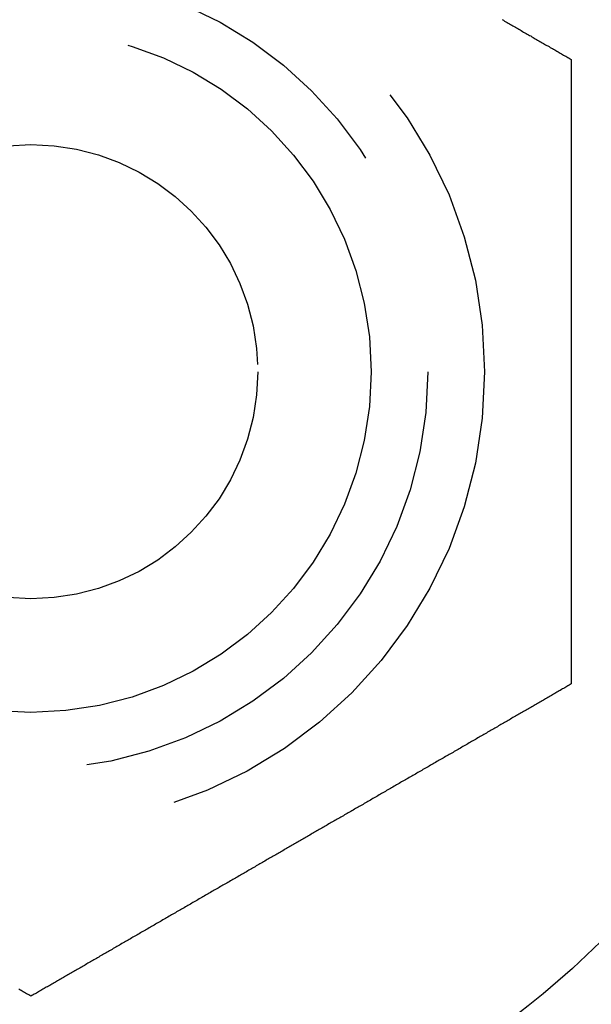
# Model space of a CAD drawing. Extents: x -130 to 142, y -285 to 164.
# Drawn here: x -61 to -56, y -50 to -41 of the extents above; entities that cross this region are included whole.
import ezdxf

# ---------------------------------------------------------------- set-up
doc = ezdxf.new("R2010")
doc.units = 0
doc.header["$LTSCALE"] = 20
doc.linetypes.add('VERDECKT', pattern=[0.375, 0.25, -0.125])
doc.layers.get('0').update_dxf_attribs({"linetype": 'CONTINUOUS'})
doc.layers.add('STEMPEL', color=3, linetype='CONTINUOUS')

# ---------------------------------------------------------------- blocks, each defined once
blk = doc.blocks.new('A$CB8426649')
at = {"color": 3}
for points in [[(-56.8455, 108.757, 0), (-56.8349, 108.75, 0), (-56.8243, 108.744, 0), (-56.8137, 108.738, 0), (-56.8031, 108.732, 0), (-56.7925, 108.726, 0), (-56.782, 108.72, 0), (-56.7714, 108.714, 0), (-56.7609, 108.708, 0), (-56.7504, 108.702, 0), (-56.7398, 108.695, 0), (-56.7294, 108.689, 0), (-56.7189, 108.683, 0), (-56.7084, 108.677, 0), (-56.698, 108.671, 0), (-56.6875, 108.665, 0), (-56.6771, 108.659, 0), (-56.6667, 108.653, 0), (-56.6563, 108.647, 0), (-56.646, 108.641, 0), (-56.6356, 108.635, 0), (-56.6253, 108.629, 0), (-56.615, 108.623, 0), (-56.6047, 108.617, 0), (-56.5944, 108.612, 0), (-56.5841, 108.606, 0), (-56.5739, 108.6, 0), (-56.5636, 108.594, 0), (-56.5534, 108.588, 0), (-56.5432, 108.582, 0), (-56.533, 108.576, 0), (-56.5229, 108.57, 0), (-56.5127, 108.564, 0), (-56.5026, 108.559, 0), (-56.4925, 108.553, 0), (-56.4824, 108.547, 0), (-56.4723, 108.541, 0), (-56.4623, 108.535, 0), (-56.4523, 108.529, 0), (-56.4422, 108.524, 0), (-56.4322, 108.518, 0), (-56.4223, 108.512, 0), (-56.4123, 108.506, 0), (-56.4024, 108.501, 0), (-56.3925, 108.495, 0), (-56.3826, 108.489, 0), (-56.3727, 108.484, 0), (-56.3629, 108.478, 0), (-56.3531, 108.472, 0), (-56.3432, 108.467, 0), (-56.3335, 108.461, 0), (-56.3237, 108.455, 0), (-56.314, 108.45, 0), (-56.3042, 108.444, 0), (-56.2946, 108.438, 0), (-56.2849, 108.433, 0), (-56.2752, 108.427, 0), (-56.2656, 108.422, 0), (-56.256, 108.416, 0), (-56.2464, 108.411, 0), (-56.2369, 108.405, 0)], [(-56.2369, 108.405, 0), (-56.2369, 108.394, 0), (-56.2369, 108.383, 0), (-56.2369, 108.372, 0), (-56.2369, 108.361, 0), (-56.2369, 108.35, 0), (-56.2369, 108.338, 0), (-56.2369, 108.327, 0), (-56.2369, 108.316, 0), (-56.2369, 108.305, 0), (-56.2369, 108.294, 0), (-56.2369, 108.282, 0), (-56.2369, 108.271, 0), (-56.2369, 108.26, 0), (-56.2369, 108.248, 0), (-56.2369, 108.237, 0), (-56.2369, 108.225, 0), (-56.2369, 108.214, 0), (-56.2369, 108.202, 0), (-56.2369, 108.191, 0), (-56.2369, 108.179, 0), (-56.2369, 108.168, 0), (-56.2369, 108.156, 0), (-56.2369, 108.145, 0), (-56.2369, 108.133, 0), (-56.2369, 108.122, 0), (-56.2369, 108.11, 0), (-56.2369, 108.098, 0), (-56.2369, 108.087, 0), (-56.2369, 108.075, 0), (-56.2369, 108.063, 0), (-56.2369, 108.051, 0), (-56.2369, 108.04, 0), (-56.2369, 108.028, 0), (-56.2369, 108.016, 0), (-56.2369, 108.004, 0), (-56.2369, 107.992, 0), (-56.2369, 107.98, 0), (-56.2369, 107.968, 0), (-56.2369, 107.957, 0), (-56.2369, 107.945, 0), (-56.2369, 107.933, 0), (-56.2369, 107.921, 0), (-56.2369, 107.909, 0), (-56.2369, 107.897, 0), (-56.2369, 107.885, 0), (-56.2369, 107.873, 0), (-56.2369, 107.861, 0), (-56.2369, 107.849, 0), (-56.2369, 107.836, 0), (-56.2369, 107.824, 0), (-56.2369, 107.812, 0), (-56.2369, 107.8, 0), (-56.2369, 107.788, 0), (-56.2369, 107.776, 0), (-56.2369, 107.763, 0), (-56.2369, 107.751, 0), (-56.2369, 107.739, 0), (-56.2369, 107.727, 0), (-56.2369, 107.715, 0), (-56.2369, 107.702, 0), (-56.2369, 107.69, 0), (-56.2369, 107.678, 0), (-56.2369, 107.665, 0), (-56.2369, 107.653, 0), (-56.2369, 107.641, 0), (-56.2369, 107.628, 0), (-56.2369, 107.616, 0), (-56.2369, 107.604, 0), (-56.2369, 107.591, 0), (-56.2369, 107.579, 0), (-56.2369, 107.566, 0), (-56.2369, 107.554, 0), (-56.2369, 107.542, 0), (-56.2369, 107.529, 0), (-56.2369, 107.517, 0), (-56.2369, 107.504, 0), (-56.2369, 107.492, 0), (-56.2369, 107.479, 0), (-56.2369, 107.467, 0), (-56.2369, 107.454, 0), (-56.2369, 107.442, 0), (-56.2369, 107.429, 0), (-56.2369, 107.416, 0), (-56.2369, 107.404, 0), (-56.2369, 107.391, 0), (-56.2369, 107.379, 0), (-56.2369, 107.366, 0), (-56.2369, 107.354, 0), (-56.2369, 107.341, 0), (-56.2369, 107.328, 0), (-56.2369, 107.316, 0), (-56.2369, 107.303, 0), (-56.2369, 107.29, 0), (-56.2369, 107.278, 0), (-56.2369, 107.265, 0), (-56.2369, 107.253, 0), (-56.2369, 107.24, 0), (-56.2369, 107.227, 0), (-56.2369, 107.214, 0), (-56.2369, 107.202, 0), (-56.2369, 107.189, 0), (-56.2369, 107.176, 0), (-56.2369, 107.164, 0), (-56.2369, 107.151, 0), (-56.2369, 107.138, 0), (-56.2369, 107.126, 0), (-56.2369, 107.113, 0), (-56.2369, 107.1, 0), (-56.2369, 107.087, 0), (-56.2369, 107.075, 0), (-56.2369, 107.062, 0), (-56.2369, 107.049, 0), (-56.2369, 107.036, 0), (-56.2369, 107.024, 0), (-56.2369, 107.011, 0), (-56.2369, 106.998, 0), (-56.2369, 106.985, 0), (-56.2369, 106.973, 0), (-56.2369, 106.96, 0), (-56.2369, 106.947, 0), (-56.2369, 106.934, 0), (-56.2369, 106.922, 0), (-56.2369, 106.909, 0), (-56.2369, 106.896, 0), (-56.2369, 106.883, 0), (-56.2369, 106.87, 0), (-56.2369, 106.858, 0), (-56.2369, 106.845, 0), (-56.2369, 106.832, 0), (-56.2369, 106.819, 0), (-56.2369, 106.807, 0), (-56.2369, 106.794, 0), (-56.2369, 106.781, 0), (-56.2369, 106.768, 0), (-56.2369, 106.755, 0), (-56.2369, 106.743, 0), (-56.2369, 106.73, 0), (-56.2369, 106.717, 0), (-56.2369, 106.704, 0), (-56.2369, 106.692, 0), (-56.2369, 106.679, 0), (-56.2369, 106.666, 0), (-56.2369, 106.653, 0), (-56.2369, 106.641, 0), (-56.2369, 106.628, 0), (-56.2369, 106.615, 0), (-56.2369, 106.602, 0), (-56.2369, 106.59, 0), (-56.2369, 106.577, 0), (-56.2369, 106.564, 0), (-56.2369, 106.551, 0), (-56.2369, 106.539, 0), (-56.2369, 106.526, 0), (-56.2369, 106.513, 0), (-56.2369, 106.501, 0), (-56.2369, 106.488, 0), (-56.2369, 106.475, 0), (-56.2369, 106.463, 0), (-56.2369, 106.45, 0), (-56.2369, 106.437, 0), (-56.2369, 106.425, 0), (-56.2369, 106.412, 0), (-56.2369, 106.399, 0), (-56.2369, 106.387, 0), (-56.2369, 106.374, 0), (-56.2369, 106.361, 0), (-56.2369, 106.349, 0), (-56.2369, 106.336, 0), (-56.2369, 106.324, 0), (-56.2369, 106.311, 0), (-56.2369, 106.298, 0), (-56.2369, 106.286, 0), (-56.2369, 106.273, 0), (-56.2369, 106.261, 0), (-56.2369, 106.248, 0), (-56.2369, 106.236, 0), (-56.2369, 106.223, 0), (-56.2369, 106.21, 0), (-56.2369, 106.198, 0), (-56.2369, 106.185, 0), (-56.2369, 106.173, 0), (-56.2369, 106.161, 0), (-56.2369, 106.148, 0), (-56.2369, 106.136, 0), (-56.2369, 106.123, 0), (-56.2369, 106.111, 0), (-56.2369, 106.098, 0), (-56.2369, 106.086, 0), (-56.2369, 106.074, 0), (-56.2369, 106.061, 0), (-56.2369, 106.049, 0), (-56.2369, 106.036, 0), (-56.2369, 106.024, 0), (-56.2369, 106.012, 0), (-56.2369, 105.999, 0), (-56.2369, 105.987, 0), (-56.2369, 105.975, 0), (-56.2369, 105.963, 0), (-56.2369, 105.95, 0), (-56.2369, 105.938, 0), (-56.2369, 105.926, 0), (-56.2369, 105.914, 0), (-56.2369, 105.901, 0), (-56.2369, 105.889, 0), (-56.2369, 105.877, 0), (-56.2369, 105.865, 0), (-56.2369, 105.853, 0), (-56.2369, 105.841, 0), (-56.2369, 105.829, 0), (-56.2369, 105.816, 0), (-56.2369, 105.804, 0), (-56.2369, 105.792, 0), (-56.2369, 105.78, 0), (-56.2369, 105.768, 0), (-56.2369, 105.756, 0), (-56.2369, 105.744, 0), (-56.2369, 105.732, 0), (-56.2369, 105.72, 0), (-56.2369, 105.709, 0), (-56.2369, 105.697, 0), (-56.2369, 105.685, 0), (-56.2369, 105.673, 0), (-56.2369, 105.661, 0), (-56.2369, 105.649, 0), (-56.2369, 105.637, 0), (-56.2369, 105.625, 0), (-56.2369, 105.614, 0), (-56.2369, 105.602, 0), (-56.2369, 105.59, 0), (-56.2369, 105.578, 0), (-56.2369, 105.566, 0), (-56.2369, 105.554, 0), (-56.2369, 105.542, 0), (-56.2369, 105.53, 0), (-56.2369, 105.518, 0), (-56.2369, 105.506, 0), (-56.2369, 105.494, 0), (-56.2369, 105.482, 0), (-56.2369, 105.47, 0), (-56.2369, 105.457, 0), (-56.2369, 105.445, 0), (-56.2369, 105.433, 0), (-56.2369, 105.421, 0), (-56.2369, 105.409, 0), (-56.2369, 105.397, 0), (-56.2369, 105.384, 0), (-56.2369, 105.372, 0), (-56.2369, 105.36, 0), (-56.2369, 105.348, 0), (-56.2369, 105.335, 0), (-56.2369, 105.323, 0), (-56.2369, 105.311, 0), (-56.2369, 105.298, 0), (-56.2369, 105.286, 0), (-56.2369, 105.274, 0), (-56.2369, 105.261, 0), (-56.2369, 105.249, 0), (-56.2369, 105.237, 0), (-56.2369, 105.224, 0), (-56.2369, 105.212, 0), (-56.2369, 105.199, 0), (-56.2369, 105.187, 0), (-56.2369, 105.175, 0), (-56.2369, 105.162, 0), (-56.2369, 105.15, 0), (-56.2369, 105.137, 0), (-56.2369, 105.125, 0), (-56.2369, 105.112, 0), (-56.2369, 105.1, 0), (-56.2369, 105.087, 0), (-56.2369, 105.075, 0), (-56.2369, 105.062, 0), (-56.2369, 105.05, 0), (-56.2369, 105.037, 0), (-56.2369, 105.024, 0), (-56.2369, 105.012, 0), (-56.2369, 104.999, 0), (-56.2369, 104.987, 0), (-56.2369, 104.974, 0), (-56.2369, 104.961, 0), (-56.2369, 104.949, 0), (-56.2369, 104.936, 0), (-56.2369, 104.924, 0), (-56.2369, 104.911, 0), (-56.2369, 104.898, 0), (-56.2369, 104.886, 0), (-56.2369, 104.873, 0), (-56.2369, 104.86, 0), (-56.2369, 104.848, 0), (-56.2369, 104.835, 0), (-56.2369, 104.822, 0), (-56.2369, 104.81, 0), (-56.2369, 104.797, 0), (-56.2369, 104.784, 0), (-56.2369, 104.771, 0), (-56.2369, 104.759, 0), (-56.2369, 104.746, 0), (-56.2369, 104.733, 0), (-56.2369, 104.721, 0), (-56.2369, 104.708, 0), (-56.2369, 104.695, 0), (-56.2369, 104.682, 0), (-56.2369, 104.67, 0), (-56.2369, 104.657, 0), (-56.2369, 104.644, 0), (-56.2369, 104.631, 0), (-56.2369, 104.619, 0), (-56.2369, 104.606, 0), (-56.2369, 104.593, 0), (-56.2369, 104.58, 0), (-56.2369, 104.567, 0), (-56.2369, 104.555, 0), (-56.2369, 104.542, 0), (-56.2369, 104.529, 0), (-56.2369, 104.516, 0), (-56.2369, 104.504, 0), (-56.2369, 104.491, 0), (-56.2369, 104.478, 0), (-56.2369, 104.465, 0), (-56.2369, 104.453, 0), (-56.2369, 104.44, 0), (-56.2369, 104.427, 0), (-56.2369, 104.414, 0), (-56.2369, 104.401, 0), (-56.2369, 104.389, 0), (-56.2369, 104.376, 0), (-56.2369, 104.363, 0), (-56.2369, 104.35, 0), (-56.2369, 104.338, 0), (-56.2369, 104.325, 0), (-56.2369, 104.312, 0), (-56.2369, 104.299, 0), (-56.2369, 104.287, 0), (-56.2369, 104.274, 0), (-56.2369, 104.261, 0), (-56.2369, 104.248, 0), (-56.2369, 104.236, 0), (-56.2369, 104.223, 0), (-56.2369, 104.21, 0), (-56.2369, 104.197, 0), (-56.2369, 104.185, 0), (-56.2369, 104.172, 0), (-56.2369, 104.159, 0), (-56.2369, 104.147, 0), (-56.2369, 104.134, 0), (-56.2369, 104.121, 0), (-56.2369, 104.108, 0), (-56.2369, 104.096, 0), (-56.2369, 104.083, 0), (-56.2369, 104.07, 0), (-56.2369, 104.058, 0), (-56.2369, 104.045, 0), (-56.2369, 104.032, 0), (-56.2369, 104.02, 0), (-56.2369, 104.007, 0), (-56.2369, 103.994, 0), (-56.2369, 103.982, 0), (-56.2369, 103.969, 0), (-56.2369, 103.957, 0), (-56.2369, 103.944, 0), (-56.2369, 103.931, 0), (-56.2369, 103.919, 0), (-56.2369, 103.906, 0), (-56.2369, 103.894, 0), (-56.2369, 103.881, 0), (-56.2369, 103.869, 0), (-56.2369, 103.856, 0), (-56.2369, 103.844, 0), (-56.2369, 103.831, 0), (-56.2369, 103.819, 0), (-56.2369, 103.806, 0), (-56.2369, 103.794, 0), (-56.2369, 103.781, 0), (-56.2369, 103.769, 0), (-56.2369, 103.756, 0), (-56.2369, 103.744, 0), (-56.2369, 103.731, 0), (-56.2369, 103.719, 0), (-56.2369, 103.707, 0), (-56.2369, 103.694, 0), (-56.2369, 103.682, 0), (-56.2369, 103.669, 0), (-56.2369, 103.657, 0), (-56.2369, 103.645, 0), (-56.2369, 103.632, 0), (-56.2369, 103.62, 0), (-56.2369, 103.608, 0), (-56.2369, 103.596, 0), (-56.2369, 103.583, 0), (-56.2369, 103.571, 0), (-56.2369, 103.559, 0), (-56.2369, 103.547, 0), (-56.2369, 103.535, 0), (-56.2369, 103.522, 0), (-56.2369, 103.51, 0), (-56.2369, 103.498, 0), (-56.2369, 103.486, 0), (-56.2369, 103.474, 0), (-56.2369, 103.462, 0), (-56.2369, 103.45, 0), (-56.2369, 103.438, 0), (-56.2369, 103.426, 0), (-56.2369, 103.413, 0), (-56.2369, 103.401, 0), (-56.2369, 103.389, 0), (-56.2369, 103.378, 0), (-56.2369, 103.366, 0), (-56.2369, 103.354, 0), (-56.2369, 103.342, 0), (-56.2369, 103.33, 0), (-56.2369, 103.318, 0), (-56.2369, 103.306, 0), (-56.2369, 103.294, 0), (-56.2369, 103.282, 0), (-56.2369, 103.271, 0), (-56.2369, 103.259, 0), (-56.2369, 103.247, 0), (-56.2369, 103.235, 0), (-56.2369, 103.224, 0), (-56.2369, 103.212, 0), (-56.2369, 103.2, 0), (-56.2369, 103.189, 0), (-56.2369, 103.177, 0), (-56.2369, 103.165, 0), (-56.2369, 103.154, 0), (-56.2369, 103.142, 0), (-56.2369, 103.131, 0), (-56.2369, 103.119, 0), (-56.2369, 103.108, 0), (-56.2369, 103.096, 0), (-56.2369, 103.085, 0), (-56.2369, 103.073, 0), (-56.2369, 103.062, 0), (-56.2369, 103.051, 0), (-56.2369, 103.039, 0), (-56.2369, 103.028, 0), (-56.2369, 103.017, 0), (-56.2369, 103.005, 0), (-56.2369, 102.994, 0), (-56.2369, 102.983, 0), (-56.2369, 102.972, 0), (-56.2369, 102.961, 0), (-56.2369, 102.949, 0), (-56.2369, 102.938, 0), (-56.2369, 102.927, 0), (-56.2369, 102.916, 0), (-56.2369, 102.905, 0)], [(-61, 100.155, 0), (-61.0096, 100.161, 0), (-61.0191, 100.166, 0), (-61.0287, 100.172, 0), (-61.0384, 100.177, 0), (-61.048, 100.183, 0), (-61.0577, 100.188, 0), (-61.0674, 100.194, 0), (-61.0771, 100.2, 0), (-61.0868, 100.205, 0), (-61.0966, 100.211, 0), (-61.1064, 100.217, 0)], [(-56.2369, 102.905, 0), (-56.2464, 102.9, 0), (-56.256, 102.894, 0), (-56.2656, 102.889, 0), (-56.2752, 102.883, 0), (-56.2849, 102.877, 0), (-56.2946, 102.872, 0), (-56.3042, 102.866, 0), (-56.314, 102.861, 0), (-56.3237, 102.855, 0), (-56.3335, 102.849, 0), (-56.3432, 102.844, 0), (-56.3531, 102.838, 0), (-56.3629, 102.832, 0), (-56.3727, 102.827, 0), (-56.3826, 102.821, 0), (-56.3925, 102.815, 0), (-56.4024, 102.81, 0), (-56.4123, 102.804, 0), (-56.4223, 102.798, 0), (-56.4322, 102.792, 0), (-56.4422, 102.787, 0), (-56.4523, 102.781, 0), (-56.4623, 102.775, 0), (-56.4723, 102.769, 0), (-56.4824, 102.763, 0), (-56.4925, 102.758, 0), (-56.5026, 102.752, 0), (-56.5127, 102.746, 0), (-56.5229, 102.74, 0), (-56.533, 102.734, 0), (-56.5432, 102.728, 0), (-56.5534, 102.722, 0), (-56.5636, 102.716, 0), (-56.5739, 102.711, 0), (-56.5841, 102.705, 0), (-56.5944, 102.699, 0), (-56.6047, 102.693, 0), (-56.615, 102.687, 0), (-56.6253, 102.681, 0), (-56.6356, 102.675, 0), (-56.646, 102.669, 0), (-56.6563, 102.663, 0), (-56.6667, 102.657, 0), (-56.6771, 102.651, 0), (-56.6875, 102.645, 0), (-56.698, 102.639, 0), (-56.7084, 102.633, 0), (-56.7189, 102.627, 0), (-56.7294, 102.621, 0), (-56.7398, 102.615, 0), (-56.7504, 102.609, 0), (-56.7609, 102.603, 0), (-56.7714, 102.596, 0), (-56.782, 102.59, 0), (-56.7925, 102.584, 0), (-56.8031, 102.578, 0), (-56.8137, 102.572, 0), (-56.8243, 102.566, 0), (-56.8349, 102.56, 0), (-56.8455, 102.554, 0), (-56.8562, 102.548, 0), (-56.8668, 102.541, 0), (-56.8775, 102.535, 0), (-56.8881, 102.529, 0), (-56.8988, 102.523, 0), (-56.9095, 102.517, 0), (-56.9202, 102.511, 0), (-56.931, 102.504, 0), (-56.9417, 102.498, 0), (-56.9524, 102.492, 0), (-56.9632, 102.486, 0), (-56.974, 102.48, 0), (-56.9847, 102.473, 0), (-56.9955, 102.467, 0), (-57.0063, 102.461, 0), (-57.0171, 102.455, 0), (-57.0279, 102.448, 0), (-57.0388, 102.442, 0), (-57.0496, 102.436, 0), (-57.0604, 102.43, 0), (-57.0713, 102.423, 0), (-57.0822, 102.417, 0), (-57.093, 102.411, 0), (-57.1039, 102.405, 0), (-57.1148, 102.398, 0), (-57.1257, 102.392, 0), (-57.1366, 102.386, 0), (-57.1475, 102.379, 0), (-57.1584, 102.373, 0), (-57.1693, 102.367, 0), (-57.1803, 102.36, 0), (-57.1912, 102.354, 0), (-57.2022, 102.348, 0), (-57.2131, 102.341, 0), (-57.2241, 102.335, 0), (-57.235, 102.329, 0), (-57.246, 102.322, 0), (-57.257, 102.316, 0), (-57.268, 102.31, 0), (-57.279, 102.303, 0), (-57.2899, 102.297, 0), (-57.3009, 102.291, 0), (-57.3119, 102.284, 0), (-57.323, 102.278, 0), (-57.334, 102.272, 0), (-57.345, 102.265, 0), (-57.356, 102.259, 0), (-57.367, 102.253, 0), (-57.3781, 102.246, 0), (-57.3891, 102.24, 0), (-57.4001, 102.233, 0), (-57.4112, 102.227, 0), (-57.4222, 102.221, 0), (-57.4332, 102.214, 0), (-57.4443, 102.208, 0), (-57.4553, 102.202, 0), (-57.4664, 102.195, 0), (-57.4774, 102.189, 0), (-57.4885, 102.182, 0), (-57.4995, 102.176, 0), (-57.5106, 102.17, 0), (-57.5217, 102.163, 0), (-57.5327, 102.157, 0), (-57.5438, 102.151, 0), (-57.5548, 102.144, 0), (-57.5659, 102.138, 0), (-57.577, 102.131, 0), (-57.588, 102.125, 0), (-57.5991, 102.119, 0), (-57.6102, 102.112, 0), (-57.6212, 102.106, 0), (-57.6323, 102.099, 0), (-57.6433, 102.093, 0), (-57.6544, 102.087, 0), (-57.6655, 102.08, 0), (-57.6765, 102.074, 0), (-57.6876, 102.068, 0), (-57.6986, 102.061, 0), (-57.7097, 102.055, 0), (-57.7207, 102.048, 0), (-57.7318, 102.042, 0), (-57.7428, 102.036, 0), (-57.7539, 102.029, 0), (-57.7649, 102.023, 0), (-57.776, 102.016, 0), (-57.787, 102.01, 0), (-57.798, 102.004, 0), (-57.8091, 101.997, 0), (-57.8201, 101.991, 0), (-57.8311, 101.985, 0), (-57.8421, 101.978, 0), (-57.8531, 101.972, 0), (-57.8641, 101.966, 0), (-57.8752, 101.959, 0), (-57.8862, 101.953, 0), (-57.8972, 101.947, 0), (-57.9081, 101.94, 0), (-57.9191, 101.934, 0), (-57.9301, 101.928, 0), (-57.9411, 101.921, 0), (-57.952, 101.915, 0), (-57.963, 101.909, 0), (-57.974, 101.902, 0), (-57.9849, 101.896, 0), (-57.9959, 101.89, 0), (-58.0068, 101.883, 0), (-58.0177, 101.877, 0), (-58.0286, 101.871, 0), (-58.0396, 101.864, 0), (-58.0505, 101.858, 0), (-58.0614, 101.852, 0), (-58.0723, 101.845, 0), (-58.0832, 101.839, 0), (-58.094, 101.833, 0), (-58.1049, 101.827, 0), (-58.1158, 101.82, 0), (-58.1266, 101.814, 0), (-58.1375, 101.808, 0), (-58.1483, 101.802, 0), (-58.1591, 101.795, 0), (-58.1699, 101.789, 0), (-58.1807, 101.783, 0), (-58.1915, 101.777, 0), (-58.2023, 101.77, 0), (-58.2131, 101.764, 0), (-58.2239, 101.758, 0), (-58.2346, 101.752, 0), (-58.2454, 101.745, 0), (-58.2561, 101.739, 0), (-58.2668, 101.733, 0), (-58.2775, 101.727, 0), (-58.2882, 101.721, 0), (-58.2989, 101.715, 0), (-58.3096, 101.708, 0), (-58.3202, 101.702, 0), (-58.3309, 101.696, 0), (-58.3415, 101.69, 0), (-58.3522, 101.684, 0), (-58.3628, 101.678, 0), (-58.3734, 101.672, 0), (-58.384, 101.665, 0), (-58.3946, 101.659, 0), (-58.4051, 101.653, 0), (-58.4157, 101.647, 0), (-58.4262, 101.641, 0), (-58.4367, 101.635, 0), (-58.4472, 101.629, 0), (-58.4577, 101.623, 0), (-58.4682, 101.617, 0), (-58.4787, 101.611, 0), (-58.4891, 101.605, 0), (-58.4996, 101.599, 0), (-58.51, 101.593, 0), (-58.5204, 101.587, 0), (-58.5308, 101.581, 0), (-58.5411, 101.575, 0), (-58.5515, 101.569, 0), (-58.5618, 101.563, 0), (-58.5722, 101.557, 0), (-58.5825, 101.551, 0), (-58.5928, 101.545, 0), (-58.603, 101.539, 0), (-58.6133, 101.533, 0), (-58.6236, 101.527, 0), (-58.6338, 101.521, 0), (-58.6441, 101.515, 0), (-58.6544, 101.509, 0), (-58.6647, 101.503, 0), (-58.675, 101.497, 0), (-58.6854, 101.491, 0), (-58.6957, 101.485, 0), (-58.7061, 101.479, 0), (-58.7165, 101.473, 0), (-58.7269, 101.467, 0), (-58.7373, 101.461, 0), (-58.7477, 101.455, 0), (-58.7582, 101.449, 0), (-58.7687, 101.443, 0), (-58.7791, 101.437, 0), (-58.7896, 101.431, 0), (-58.8001, 101.425, 0), (-58.8107, 101.419, 0), (-58.8212, 101.413, 0), (-58.8317, 101.407, 0), (-58.8423, 101.401, 0), (-58.8529, 101.395, 0), (-58.8635, 101.389, 0), (-58.8741, 101.383, 0), (-58.8847, 101.376, 0), (-58.8953, 101.37, 0), (-58.906, 101.364, 0), (-58.9166, 101.358, 0), (-58.9273, 101.352, 0), (-58.938, 101.346, 0), (-58.9486, 101.339, 0), (-58.9593, 101.333, 0), (-58.9701, 101.327, 0), (-58.9808, 101.321, 0), (-58.9915, 101.315, 0), (-59.0023, 101.308, 0), (-59.013, 101.302, 0), (-59.0238, 101.296, 0), (-59.0345, 101.29, 0), (-59.0453, 101.284, 0), (-59.0561, 101.277, 0), (-59.0669, 101.271, 0), (-59.0778, 101.265, 0), (-59.0886, 101.259, 0), (-59.0994, 101.252, 0), (-59.1103, 101.246, 0), (-59.1211, 101.24, 0), (-59.132, 101.234, 0), (-59.1428, 101.227, 0), (-59.1537, 101.221, 0), (-59.1646, 101.215, 0), (-59.1755, 101.208, 0), (-59.1864, 101.202, 0), (-59.1973, 101.196, 0), (-59.2082, 101.19, 0), (-59.2191, 101.183, 0), (-59.2301, 101.177, 0), (-59.241, 101.171, 0), (-59.2519, 101.164, 0), (-59.2629, 101.158, 0), (-59.2738, 101.152, 0), (-59.2848, 101.145, 0), (-59.2958, 101.139, 0), (-59.3068, 101.133, 0), (-59.3177, 101.126, 0), (-59.3287, 101.12, 0), (-59.3397, 101.114, 0), (-59.3507, 101.107, 0), (-59.3617, 101.101, 0), (-59.3727, 101.095, 0), (-59.3837, 101.088, 0), (-59.3947, 101.082, 0), (-59.4058, 101.076, 0), (-59.4168, 101.069, 0), (-59.4278, 101.063, 0), (-59.4388, 101.056, 0), (-59.4499, 101.05, 0), (-59.4609, 101.044, 0), (-59.4719, 101.037, 0), (-59.483, 101.031, 0), (-59.494, 101.025, 0), (-59.5051, 101.018, 0), (-59.5161, 101.012, 0), (-59.5272, 101.005, 0), (-59.5382, 100.999, 0), (-59.5493, 100.993, 0), (-59.5603, 100.986, 0), (-59.5714, 100.98, 0), (-59.5825, 100.974, 0), (-59.5935, 100.967, 0), (-59.6046, 100.961, 0), (-59.6156, 100.954, 0), (-59.6267, 100.948, 0), (-59.6378, 100.942, 0), (-59.6488, 100.935, 0), (-59.6599, 100.929, 0), (-59.671, 100.922, 0), (-59.682, 100.916, 0), (-59.6931, 100.91, 0), (-59.7041, 100.903, 0), (-59.7152, 100.897, 0), (-59.7263, 100.89, 0), (-59.7373, 100.884, 0), (-59.7484, 100.878, 0), (-59.7594, 100.871, 0), (-59.7705, 100.865, 0), (-59.7815, 100.859, 0), (-59.7926, 100.852, 0), (-59.8036, 100.846, 0), (-59.8147, 100.839, 0), (-59.8257, 100.833, 0), (-59.8367, 100.827, 0), (-59.8478, 100.82, 0), (-59.8588, 100.814, 0), (-59.8698, 100.808, 0), (-59.8809, 100.801, 0), (-59.8919, 100.795, 0), (-59.9029, 100.789, 0), (-59.9139, 100.782, 0), (-59.9249, 100.776, 0), (-59.9359, 100.769, 0), (-59.9469, 100.763, 0), (-59.9579, 100.757, 0), (-59.9689, 100.75, 0), (-59.9799, 100.744, 0), (-59.9909, 100.738, 0), (-60.0018, 100.731, 0), (-60.0128, 100.725, 0), (-60.0237, 100.719, 0), (-60.0347, 100.712, 0), (-60.0456, 100.706, 0), (-60.0566, 100.7, 0), (-60.0675, 100.693, 0), (-60.0784, 100.687, 0), (-60.0894, 100.681, 0), (-60.1003, 100.675, 0), (-60.1112, 100.668, 0), (-60.1221, 100.662, 0), (-60.1329, 100.656, 0), (-60.1438, 100.649, 0), (-60.1547, 100.643, 0), (-60.1656, 100.637, 0), (-60.1764, 100.631, 0), (-60.1873, 100.624, 0), (-60.1981, 100.618, 0), (-60.2089, 100.612, 0), (-60.2197, 100.606, 0), (-60.2305, 100.599, 0), (-60.2413, 100.593, 0), (-60.2521, 100.587, 0), (-60.2629, 100.581, 0), (-60.2737, 100.574, 0), (-60.2844, 100.568, 0), (-60.2952, 100.562, 0), (-60.3059, 100.556, 0), (-60.3166, 100.55, 0), (-60.3273, 100.543, 0), (-60.338, 100.537, 0), (-60.3487, 100.531, 0), (-60.3594, 100.525, 0), (-60.3701, 100.519, 0), (-60.3807, 100.513, 0), (-60.3913, 100.507, 0), (-60.402, 100.5, 0), (-60.4126, 100.494, 0), (-60.4232, 100.488, 0), (-60.4338, 100.482, 0), (-60.4443, 100.476, 0), (-60.4549, 100.47, 0), (-60.4655, 100.464, 0), (-60.476, 100.458, 0), (-60.4865, 100.452, 0), (-60.497, 100.445, 0), (-60.5075, 100.439, 0), (-60.518, 100.433, 0), (-60.5284, 100.427, 0), (-60.5389, 100.421, 0), (-60.5493, 100.415, 0), (-60.5597, 100.409, 0), (-60.5701, 100.403, 0), (-60.5805, 100.397, 0), (-60.5909, 100.391, 0), (-60.6012, 100.385, 0), (-60.6116, 100.379, 0), (-60.6219, 100.373, 0), (-60.6322, 100.367, 0), (-60.6425, 100.362, 0), (-60.6527, 100.356, 0), (-60.663, 100.35, 0), (-60.6732, 100.344, 0), (-60.6835, 100.338, 0), (-60.6936, 100.332, 0), (-60.7038, 100.326, 0), (-60.714, 100.32, 0), (-60.7241, 100.314, 0), (-60.7343, 100.309, 0), (-60.7444, 100.303, 0), (-60.7545, 100.297, 0), (-60.7645, 100.291, 0), (-60.7746, 100.285, 0), (-60.7846, 100.279, 0), (-60.7946, 100.274, 0), (-60.8046, 100.268, 0), (-60.8146, 100.262, 0), (-60.8245, 100.256, 0), (-60.8345, 100.251, 0), (-60.8444, 100.245, 0), (-60.8543, 100.239, 0), (-60.8641, 100.234, 0), (-60.874, 100.228, 0), (-60.8838, 100.222, 0), (-60.8936, 100.217, 0), (-60.9034, 100.211, 0), (-60.9132, 100.205, 0), (-60.9229, 100.2, 0), (-60.9326, 100.194, 0), (-60.9423, 100.188, 0), (-60.952, 100.183, 0), (-60.9616, 100.177, 0), (-60.9713, 100.172, 0), (-60.9809, 100.166, 0), (-60.9904, 100.161, 0), (-61, 100.155, 0)]]:
    blk.add_polyline3d(points, dxfattribs=at)
at = {"color": 3, "linetype": 'CONTINUOUS'}
for radius in [20, 19, 15, 14.5, 7.1]:
    blk.add_circle((-61, 105.655099), radius, dxfattribs=at)
at = {"color": 1, "linetype": 'VERDECKT'}
for radius in [13.5, 12.5, 4, 3.5, 3, 2]:
    blk.add_circle((-61, 105.655099), radius, dxfattribs=at)

msp = doc.modelspace()

# ---------------------------------------------------------------- block references
at = {"layer": 'STEMPEL'}
msp.add_blockref('A$CB8426649', (0, -150), dxfattribs=at)

doc.saveas('drawing.dxf')
